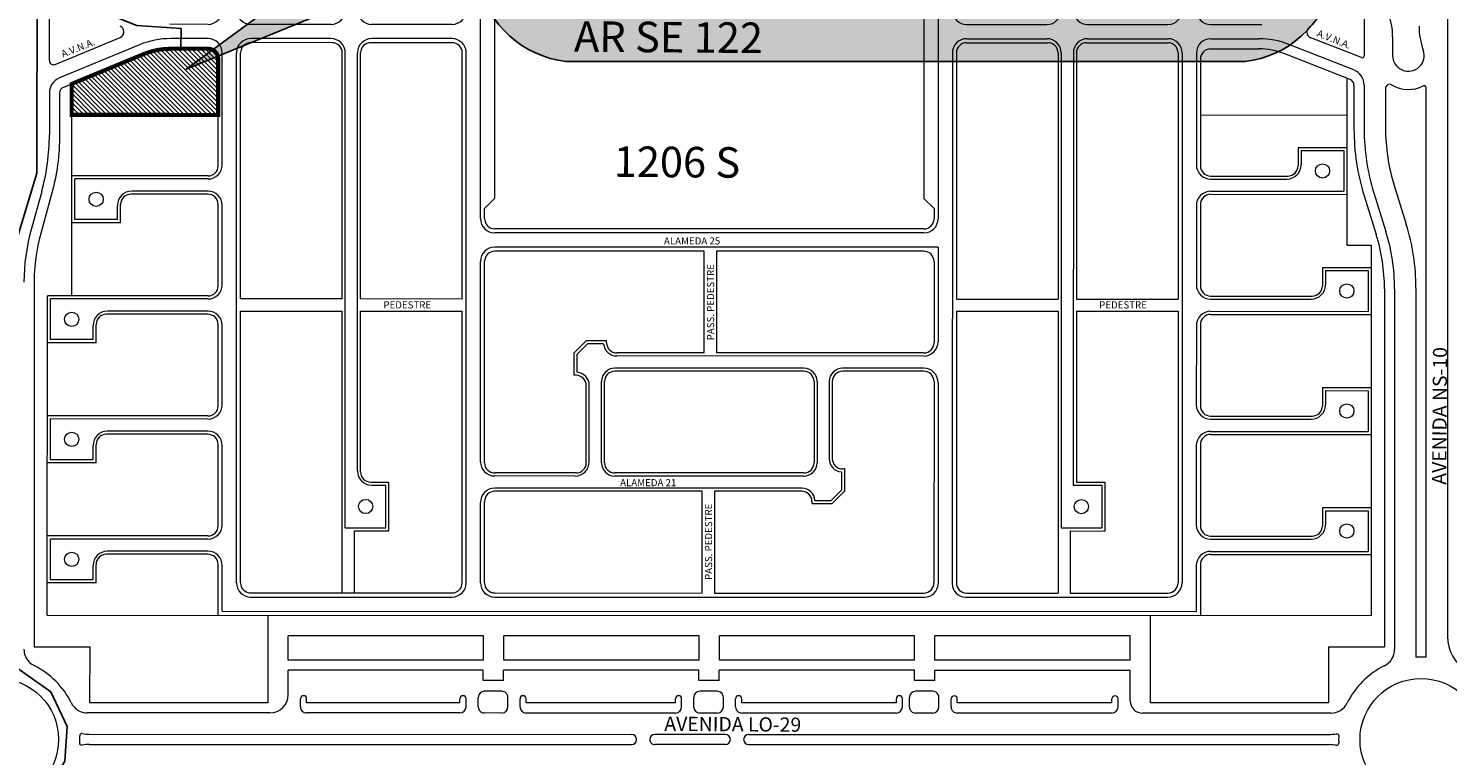
# Model space of a CAD drawing. Units: millimetres. Extents: x -496 to 56797, y 0 to 37596.
# Drawn here: x 6060 to 6758, y 13803 to 14161 of the extents above; entities that cross this region are included whole.
import ezdxf

# ---------------------------------------------------------------- set-up
doc = ezdxf.new("R2010")
doc.units = ezdxf.units.MM
doc.linetypes.add('HIDDEN2', pattern=[0.1875, 0.125, -0.0625])
for name, color, linetype in [('Edificações', 254, 'Continuous'), ('Percurso_16', 40, 'Continuous'), ('Percurso_18', 22, 'Continuous'), ('POSTO DE SAÚDE', 160, 'Continuous'), ('TEXTO_UNIDADES DE SAUDE', 5, 'Continuous')]:
    doc.layers.add(name, color=color, linetype=linetype)
for name, color, linetype, lineweight in [('MEIO_FIO', 9, 'Continuous', 15), ('NOME_AVENIDA', 7, 'Continuous', 0), ('NOME_LOT_END_NOVO', 7, 'Continuous', 25), ('NOME_LOT_END_VELHO', 7, 'Continuous', 25), ("PP's", 7, 'HIDDEN2', 0), ('QUADRA_INTERNA', 9, 'Continuous', 20)]:
    doc.layers.add(name, color=color, linetype=linetype, lineweight=lineweight)
doc.styles.add('ROMANS', font='romans.shx', dxfattribs={"height": 8})
doc.styles.get("Standard").update_dxf_attribs({"font": 'arial.ttf'})

# ---------------------------------------------------------------- blocks, each defined once
blk = doc.blocks.new('ARSE 122-flat-1')
at = {"layer": 'MEIO_FIO', "ltscale": 2}
for p, q in [((107976.02, 45236.48), (107976.03, 45257.48)), ((107976.03, 45257.48), (107996.03, 45257.47)), ((107996.01, 45167.97), (107996.03, 45257.47)), ((108097.02, 45236.46), (108097.03, 45257.46)), ((108097.03, 45257.46), (108118.03, 45257.46)), ((108118.01, 45167.96), (108118.03, 45257.46)), ((108155.02, 45236.46), (108155.03, 45257.46)), ((108155.03, 45257.46), (108173.02, 45257.45)), ((108173.02, 45257.45), (108173.01, 45167.95)), ((108210.02, 45236.45), (108210.02, 45257.45)), ((108210.02, 45257.45), (108228.02, 45257.45)), ((108228.02, 45257.45), (108228.01, 45167.95)), ((108328.02, 45257.43), (108328.02, 45236.43)), ((108328.02, 45257.43), (108348.02, 45257.43)), ((108348.02, 45257.43), (108348.01, 45167.93)), ((107916.52, 45224.98), (107916.53, 45256.98)), ((107916.53, 45256.98), (107936.53, 45256.98)), ((107936.51, 45167.98), (107936.53, 45256.98)), ((108036.52, 45236.97), (108036.53, 45256.97)), ((108036.53, 45256.97), (108056.53, 45256.97)), ((108056.51, 45167.97), (108056.53, 45256.97)), ((108268.52, 45256.94), (108268.52, 45236.94)), ((108268.52, 45256.94), (108288.52, 45256.94)), ((108288.52, 45256.94), (108288.51, 45167.94)), ((108388.52, 45256.93), (108388.52, 45236.93)), ((108388.52, 45256.93), (108408.52, 45256.92)), ((108408.52, 45256.92), (108408.52, 45203.42)), ((107976.02, 45236.48), (107983.02, 45236.48)), ((108036.52, 45236.97), (108042.52, 45236.97)), ((108097.02, 45236.46), (108105.02, 45236.46)), ((108155.02, 45236.46), (108160.02, 45236.45)), ((108210.02, 45236.45), (108215.02, 45236.45)), ((108268.52, 45236.94), (108274.52, 45236.94)), ((108328.02, 45236.43), (108335.02, 45236.43)), ((108388.52, 45236.93), (108394.52, 45236.93)), ((107990.01, 45167.97), (107990.02, 45229.47)), ((108049.51, 45167.97), (108049.52, 45229.97)), ((108112.01, 45167.96), (108112.02, 45229.46)), ((108167.02, 45229.45), (108167.01, 45167.95)), ((108222.02, 45229.45), (108222.01, 45167.95)), ((108281.52, 45229.94), (108281.51, 45167.94)), ((108342.02, 45229.43), (108342.01, 45167.93)), ((108401.52, 45229.93), (108401.51, 45167.93)), ((107916.52, 45224.98), (107922.52, 45224.98)), ((107929.52, 45203.48), (107929.52, 45217.98)), ((108472.02, 45210.42), (108472.02, 45203.42)), ((108472.02, 45210.42), (108493.02, 45210.41)), ((108493.02, 45210.41), (108493.02, 45190.41)), ((107845.02, 45196.49), (107922.52, 45196.48)), ((107845.02, 45175.49), (107845.02, 45196.49)), ((108415.52, 45196.42), (108465.02, 45196.42)), ((107877.52, 45190.49), (107922.52, 45190.48)), ((108415.52, 45190.42), (108493.02, 45190.41)), ((107871.02, 45175.49), (107871.02, 45183.99)), ((107929.51, 45144.48), (107929.52, 45183.48)), ((108408.52, 45183.42), (108408.51, 45144.42)), ((107845.02, 45175.49), (107871.02, 45175.49)), ((107943.51, 45160.98), (107983.01, 45160.98)), ((108003.01, 45160.97), (108042.51, 45160.97)), ((108063.51, 45160.97), (108105.01, 45160.96)), ((108125.01, 45160.96), (108160.01, 45160.95)), ((108180.01, 45160.95), (108215.01, 45160.95)), ((108235.01, 45160.95), (108274.51, 45160.94)), ((108295.51, 45160.94), (108335.01, 45160.93)), ((108355.01, 45160.93), (108394.51, 45160.93)), ((107943.51, 45153.98), (108042.51, 45153.97)), ((108063.51, 45153.97), (108274.51, 45153.94)), ((108295.51, 45153.94), (108394.51, 45153.93)), ((107936.49, 44947.98), (107936.51, 45146.98)), ((108049.49, 44947.97), (108049.51, 45146.97)), ((108056.51, 45107.47), (108056.51, 45146.97)), ((108281.51, 45146.94), (108281.5, 45048.44)), ((108288.51, 45146.94), (108288.49, 44947.94)), ((108401.51, 45146.93), (108401.49, 44947.93)), ((108472.01, 45151.42), (108493.01, 45151.41)), ((108472.01, 45151.42), (108472.01, 45144.42)), ((108493.01, 45151.41), (108493.01, 45131.41)), ((107922.51, 45137.48), (107874.01, 45137.49)), ((107874.01, 45117.49), (107874.01, 45137.49)), ((108415.51, 45137.42), (108465.01, 45137.42)), ((107893.01, 45117.49), (107893.01, 45124.99)), ((107922.51, 45131.48), (107899.51, 45131.49)), ((107976.01, 45125.48), (107996.01, 45125.47)), ((107976.01, 45104.48), (107976.01, 45125.48)), ((107995.99, 44947.97), (107996.01, 45125.47)), ((108328.01, 45125.43), (108348.01, 45125.43)), ((108328.01, 45125.43), (108328.01, 45104.43)), ((108348.01, 45125.43), (108347.99, 44947.93)), ((108415.51, 45131.42), (108493.01, 45131.41)), ((107929.5, 45085.48), (107929.51, 45124.48)), ((108408.51, 45124.42), (108408.5, 45085.42)), ((107893.01, 45117.49), (107874.01, 45117.49)), ((107976.01, 45104.48), (107983.01, 45104.48)), ((108220.93, 45106.45), (108228.89, 45106.45)), ((108234.01, 45101.32), (108228.89, 45106.45)), ((108328.01, 45104.43), (108335.51, 45104.43)), ((107989.99, 44947.98), (107990.01, 45097.47)), ((108063.51, 45100.47), (108214.01, 45100.45)), ((108234.01, 45101.32), (108234.01, 45092.37)), ((108342.01, 45097.93), (108341.99, 44947.93)), ((108061.51, 45094.47), (108105.01, 45094.46)), ((108122.51, 45094.46), (108215.51, 45094.45)), ((108472.01, 45092.42), (108472, 45085.42)), ((108472.01, 45092.42), (108493.01, 45092.41)), ((108493.01, 45092.41), (108493, 45072.41)), ((108056.49, 44988.97), (108056.5, 45089.47)), ((108110, 45049.96), (108110, 45089.46)), ((108116, 45047.96), (108116, 45087.96)), ((108222, 45087.95), (108222, 45047.95)), ((108228, 45085.45), (108228, 45048.45)), ((107922.5, 45078.48), (107845, 45078.49)), ((107845, 45058.49), (107845, 45078.49)), ((108415.5, 45078.42), (108465, 45078.42)), ((107922.5, 45072.48), (107872.5, 45072.49)), ((108415.5, 45072.42), (108493, 45072.41)), ((107866, 45058.49), (107866, 45065.99)), ((107929.5, 45026.48), (107929.5, 45065.48)), ((108408.5, 45065.42), (108408.5, 45026.42)), ((107866, 45058.49), (107845, 45058.49)), ((108104, 45034.58), (108104, 45043.48)), ((108215.5, 45041.45), (108122.5, 45041.46)), ((108274.5, 45041.44), (108235, 45041.45)), ((108104, 45034.58), (108109.12, 45029.46)), ((108274.5, 45035.44), (108123.5, 45035.46)), ((108117.02, 45029.46), (108109.12, 45029.46)), ((108281.5, 45028.44), (108281.49, 44988.94)), ((108460, 45033.42), (108460, 45026.42)), ((108460, 45033.42), (108481, 45033.42)), ((108481, 45033.42), (108481, 45013.42)), ((107856.99, 44999.49), (107857, 45019.49)), ((107922.5, 45019.48), (107857, 45019.49)), ((107922.5, 45013.48), (107884.5, 45013.49)), ((108415.5, 45019.42), (108453, 45019.42)), ((108415.5, 45013.42), (108481, 45013.42)), ((107877.99, 44999.49), (107877.99, 45006.99)), ((107929.49, 44947.98), (107929.49, 45006.48)), ((108408.49, 45006.42), (108408.49, 44947.92)), ((107877.99, 44999.49), (107856.99, 44999.49)), ((108274.49, 44981.94), (108063.49, 44981.97)), ((108274.49, 44974.94), (108063.49, 44974.97)), ((108056.48, 44845.47), (108056.49, 44967.97)), ((108281.49, 44967.94), (108281.48, 44845.44)), ((107922.49, 44940.98), (107903.76, 44940.99)), ((107982.99, 44940.98), (107943.49, 44940.98)), ((108042.49, 44940.97), (108002.99, 44940.97)), ((108295.49, 44940.94), (108334.99, 44940.93)), ((108354.99, 44940.93), (108394.49, 44940.93)), ((108415.49, 44940.92), (108440.65, 44940.92)), ((107922.49, 44933.98), (107904.13, 44933.99)), ((107982.99, 44933.98), (107943.49, 44933.98)), ((108042.49, 44933.97), (108002.99, 44933.97)), ((108295.49, 44933.94), (108334.99, 44933.93)), ((108354.99, 44933.93), (108394.49, 44933.93)), ((108415.49, 44933.92), (108439.23, 44933.92)), ((107929.48, 44871.98), (107929.49, 44926.98)), ((107936.45, 44666.48), (107936.49, 44926.98)), ((107989.96, 44693.47), (107989.99, 44926.98)), ((107995.96, 44721.47), (107995.99, 44926.97)), ((108049.45, 44666.47), (108049.49, 44926.97)), ((108288.49, 44926.94), (108288.45, 44665.94)), ((108341.99, 44926.93), (108341.96, 44693.43)), ((108347.99, 44926.93), (108347.96, 44714.43)), ((108401.49, 44926.93), (108401.45, 44666.43)), ((108408.49, 44926.92), (108408.48, 44871.92)), ((108459.98, 44878.92), (108459.98, 44871.92)), ((108459.98, 44878.92), (108480.98, 44878.92)), ((108480.98, 44878.92), (108480.98, 44858.92)), ((107922.48, 44864.98), (107856.98, 44864.99)), ((107856.98, 44844.99), (107856.98, 44864.99)), ((108415.48, 44864.92), (108452.98, 44864.92)), ((107922.48, 44858.98), (107884.98, 44858.99)), ((108415.48, 44858.92), (108480.98, 44858.92)), ((107877.98, 44844.99), (107877.98, 44851.99)), ((107929.47, 44812.98), (107929.48, 44851.98)), ((108408.48, 44851.92), (108408.47, 44812.92)), ((107877.98, 44844.99), (107856.98, 44844.99)), ((108274.47, 44838.44), (108063.47, 44838.47)), ((108281.47, 44831.44), (108063.47, 44831.47)), ((108281.47, 44831.44), (108281.47, 44784.94)), ((108056.46, 44725.97), (108056.47, 44824.47)), ((108471.97, 44819.92), (108471.97, 44812.92)), ((108471.97, 44819.92), (108492.97, 44819.91)), ((108492.97, 44819.91), (108492.97, 44799.91)), ((107922.47, 44805.98), (107844.97, 44805.99)), ((107844.97, 44785.99), (107844.97, 44805.99)), ((108415.47, 44805.92), (108464.97, 44805.92)), ((107922.47, 44799.98), (107872.97, 44799.99)), ((108415.47, 44799.92), (108492.97, 44799.91)), ((107865.97, 44785.99), (107865.97, 44792.99)), ((107929.46, 44753.98), (107929.47, 44792.98)), ((108408.47, 44792.92), (108408.46, 44753.92)), ((107865.97, 44785.99), (107844.97, 44785.99)), ((108103.97, 44778.84), (108109.09, 44783.96)), ((108116.99, 44783.96), (108109.09, 44783.96)), ((108103.97, 44769.94), (108103.97, 44778.84)), ((108274.47, 44777.94), (108123.47, 44777.96)), ((108215.47, 44771.95), (108122.47, 44771.96)), ((108274.47, 44771.94), (108234.47, 44771.95)), ((108109.96, 44725.96), (108109.97, 44763.46)), ((108115.96, 44725.46), (108115.97, 44765.46)), ((108221.97, 44765.45), (108221.96, 44725.45)), ((108227.97, 44765.45), (108227.96, 44727.45)), ((108281.47, 44764.94), (108281.45, 44665.94)), ((108471.97, 44760.92), (108471.96, 44753.92)), ((108471.97, 44760.92), (108492.97, 44760.91)), ((108492.97, 44760.91), (108492.96, 44740.91)), ((107922.46, 44746.98), (107844.96, 44746.99)), ((107844.96, 44726.99), (107844.96, 44746.99)), ((107922.46, 44740.98), (107872.96, 44740.99)), ((108415.46, 44746.92), (108464.96, 44746.92)), ((108415.46, 44740.92), (108492.96, 44740.91)), ((107865.96, 44726.99), (107865.96, 44733.99)), ((107929.46, 44694.98), (107929.46, 44733.98)), ((108408.46, 44733.92), (108408.46, 44694.92)), ((107865.96, 44726.99), (107844.96, 44726.99)), ((108233.96, 44720.97), (108233.96, 44712.07)), ((108002.96, 44714.47), (108009.96, 44714.47)), ((108009.96, 44693.47), (108009.96, 44714.47)), ((108102.96, 44718.96), (108063.46, 44718.97)), ((108214.46, 44712.95), (108063.46, 44712.97)), ((108215.46, 44718.95), (108122.46, 44718.96)), ((108347.96, 44714.43), (108361.96, 44714.43)), ((108361.96, 44714.43), (108361.96, 44693.43)), ((108056.45, 44666.47), (108056.46, 44705.97)), ((108220.94, 44706.95), (108228.84, 44706.95)), ((108228.84, 44706.95), (108233.96, 44712.07)), ((108471.96, 44701.92), (108471.96, 44694.92)), ((108471.96, 44701.92), (108492.96, 44701.91)), ((108492.96, 44701.91), (108492.96, 44681.91)), ((107989.96, 44693.47), (108009.96, 44693.47)), ((108341.96, 44693.43), (108361.96, 44693.43)), ((107844.95, 44667.99), (107844.96, 44687.99)), ((107922.46, 44687.98), (107844.96, 44687.99)), ((108415.46, 44687.92), (108464.96, 44687.92)), ((107922.46, 44681.98), (107872.96, 44681.99)), ((108415.46, 44681.92), (108492.96, 44681.91)), ((107865.95, 44667.99), (107865.95, 44674.99)), ((107929.45, 44652.48), (107929.45, 44674.98)), ((108408.45, 44674.92), (108408.45, 44652.42)), ((107865.95, 44667.99), (107844.95, 44667.99)), ((107943.45, 44659.48), (108042.45, 44659.47)), ((108063.45, 44659.47), (108274.95, 44659.44)), ((108294.95, 44659.44), (108394.45, 44659.43)), ((107929.45, 44652.48), (108408.45, 44652.42))]:
    blk.add_line(p, q, dxfattribs=at)
for centre in [(107925.52, 45246.98), (107986.02, 45246.98), (108045.52, 45246.97), (108108.02, 45246.96), (108163.02, 45246.95), (108218.02, 45246.95), (108277.52, 45246.94), (108338.02, 45246.93), (108397.52, 45246.93), (108482.52, 45200.42), (107855.52, 45186.49), (108482.51, 45141.42), (107883.51, 45127.49), (107986.01, 45114.98), (108338.01, 45114.93), (108482.5, 45082.42), (107855.5, 45068.49), (108470.5, 45023.42), (107867.5, 45009.49), (108470.48, 44868.92), (107867.48, 44854.99), (108482.47, 44809.92), (107855.47, 44795.99), (108482.46, 44750.92), (107855.46, 44736.99), (107999.96, 44703.97), (108351.96, 44703.93), (108482.46, 44691.92), (107855.46, 44677.99)]:
    blk.add_circle(centre, 3.5, dxfattribs=at)
for centre, radius, start, end in [((107983.02, 45229.48), 7, 359.9931, 89.99314), ((108042.52, 45229.97), 7, 359.9931, 89.99314), ((108105.02, 45229.46), 7, 359.9931, 89.99314), ((108160.02, 45229.45), 7, 359.9931, 89.99314), ((108215.02, 45229.45), 7, 359.9931, 89.99314), ((108274.52, 45229.94), 7, 359.9931, 89.99314), ((108335.02, 45229.43), 7, 359.9931, 89.99314), ((108394.52, 45229.93), 7, 359.9931, 89.99314), ((107922.52, 45217.98), 7, 359.9931, 89.99314), ((107922.52, 45203.48), 7, 269.99314, 359.9931), ((108415.52, 45203.42), 7, 179.9931, 269.99314), ((108465.02, 45203.42), 7, 269.99314, 359.9931), ((107877.52, 45183.99), 6.5, 89.99314, 179.9931), ((107922.52, 45183.48), 7, 359.9931, 89.99314), ((108415.52, 45183.42), 7, 89.99314, 179.9931), ((107943.51, 45167.98), 7, 179.9931, 269.99314), ((107983.01, 45167.98), 7, 269.99314, 359.9931), ((108003.01, 45167.97), 7, 179.9931, 269.99314), ((108042.51, 45167.97), 7, 269.99314, 359.9931), ((108063.51, 45167.97), 7, 179.9931, 269.99314), ((108105.01, 45167.96), 7, 269.99314, 359.9931), ((108125.01, 45167.96), 7, 179.9931, 269.99314), ((108160.01, 45167.95), 7, 269.99314, 359.9931), ((108180.01, 45167.95), 7, 179.9931, 269.99314), ((108215.01, 45167.95), 7, 269.99314, 359.9931), ((108235.01, 45167.95), 7, 179.9931, 269.99314), ((108274.51, 45167.94), 7, 269.99314, 359.9931), ((108295.51, 45167.94), 7, 179.9931, 269.99314), ((108335.01, 45167.93), 7, 269.99314, 359.9931), ((108355.01, 45167.93), 7, 179.9931, 269.99314), ((108394.51, 45167.93), 7, 269.99314, 359.9931), ((107943.51, 45146.98), 7, 89.99314, 179.9931), ((108042.51, 45146.97), 7, 359.9931, 89.99314), ((108063.51, 45146.97), 7, 89.99314, 179.9931), ((108274.51, 45146.94), 7, 359.9931, 89.99314), ((108295.51, 45146.94), 7, 89.99314, 179.9931), ((108394.51, 45146.93), 7, 359.9931, 89.99314), ((107922.51, 45144.48), 7, 269.99311, 359.9931), ((108415.51, 45144.42), 7, 179.9931, 269.99314), ((108465.01, 45144.42), 7, 269.99314, 359.9931), ((107899.51, 45124.99), 6.5, 89.99311, 179.9931), ((107922.51, 45124.48), 7, 359.9931, 89.99311), ((108415.51, 45124.42), 7, 89.99314, 179.9931), ((107983.01, 45097.48), 7, 359.9931, 89.99314), ((108063.51, 45107.47), 7, 179.9931, 269.99314), ((108214.01, 45107.45), 7, 269.99314, 351.77993), ((108335.51, 45097.93), 6.5, 359.9931, 89.99314), ((108061.5, 45089.47), 5, 89.99314, 179.9931), ((108105, 45089.46), 5, 359.9931, 89.99314), ((108122.5, 45087.96), 6.5, 89.99314, 179.9931), ((108215.5, 45087.95), 6.5, 359.9931, 89.99314), ((108235, 45085.45), 7, 98.20631, 179.9931), ((107922.5, 45085.48), 7, 269.99311, 359.9931), ((108415.5, 45085.42), 7, 179.9931, 269.99314), ((108465, 45085.42), 7, 269.99314, 359.9931), ((107872.5, 45065.99), 6.5, 89.99311, 179.9931), ((107922.5, 45065.48), 7, 359.9931, 89.99311), ((108415.5, 45065.42), 7, 89.99314, 179.9931), ((108103.5, 45049.96), 6.5, 274.40483, 359.9931), ((108122.5, 45047.96), 6.5, 179.9931, 269.99311), ((108215.5, 45047.95), 6.5, 269.99311, 359.9931), ((108235, 45048.45), 7, 179.9931, 269.99311), ((108274.5, 45048.44), 7, 269.99311, 359.9931), ((108123.5, 45028.96), 6.5, 89.99311, 175.58139), ((108274.5, 45028.44), 7, 359.9931, 89.99311), ((107922.5, 45026.48), 7, 269.99311, 359.9931), ((108415.5, 45026.42), 7, 179.9931, 269.99314), ((108453, 45026.42), 7, 269.99314, 359.9931), ((107884.49, 45006.99), 6.5, 89.99311, 179.9931), ((107922.49, 45006.48), 7, 359.9931, 89.99311), ((108415.49, 45006.42), 7, 89.99314, 179.9931), ((108063.49, 44988.97), 7, 179.9931, 269.99311), ((108274.49, 44988.94), 7, 269.99311, 359.9931), ((108063.49, 44967.97), 7, 89.99311, 179.9931), ((108274.49, 44967.94), 7, 359.9931, 89.99311), ((107922.49, 44947.98), 7, 269.99311, 359.9931), ((107943.49, 44947.98), 7, 179.9931, 269.99311), ((107982.99, 44947.98), 7, 269.99311, 359.9931), ((108002.99, 44947.97), 7, 179.9931, 269.99311), ((108042.49, 44947.97), 7, 269.99311, 359.9931), ((108295.49, 44947.94), 7, 179.9931, 269.99314), ((108334.99, 44947.93), 7, 269.99314, 359.9931), ((108354.99, 44947.93), 7, 179.9931, 269.99314), ((108394.49, 44947.93), 7, 269.99314, 359.9931), ((108415.49, 44947.92), 7, 179.9931, 269.99314), ((107922.49, 44926.98), 7, 359.9931, 89.99311), ((107943.49, 44926.98), 7, 89.99311, 179.9931), ((107982.99, 44926.98), 7, 359.9931, 89.99311), ((108002.99, 44926.97), 7, 89.99311, 179.9931), ((108042.49, 44926.97), 7, 359.9931, 89.99311), ((108295.49, 44926.94), 7, 89.99314, 179.9931), ((108334.99, 44926.93), 7, 359.9931, 89.99314), ((108354.99, 44926.93), 7, 89.99314, 179.9931), ((108394.49, 44926.93), 7, 359.9931, 89.99314), ((108415.49, 44926.92), 7, 89.99314, 179.9931), ((107922.48, 44871.98), 7, 269.99311, 359.9931), ((108415.48, 44871.92), 7, 179.9931, 269.99314), ((108452.98, 44871.92), 7, 269.99314, 359.9931), ((107884.98, 44851.99), 7, 89.99311, 179.9931), ((107922.48, 44851.98), 7, 359.9931, 89.99311), ((108415.48, 44851.92), 7, 89.99314, 179.9931), ((108063.48, 44845.47), 7, 179.9931, 269.99311), ((108274.48, 44845.44), 7, 269.99311, 359.9931), ((108063.47, 44824.47), 7, 89.99311, 179.9931), ((107922.47, 44812.98), 7, 269.99311, 359.9931), ((108415.47, 44812.92), 7, 179.9931, 269.99314), ((108464.97, 44812.92), 7, 269.99314, 359.9931), ((107872.97, 44792.99), 7, 89.99311, 179.9931), ((107922.47, 44792.98), 7, 359.9931, 89.99311), ((108415.47, 44792.92), 7, 89.99314, 179.9931), ((108123.47, 44784.46), 6.5, 184.40484, 269.99311), ((108274.47, 44784.94), 7, 269.99311, 359.9931), ((108103.47, 44763.46), 6.5, 359.9931, 85.58137), ((108122.47, 44765.46), 6.5, 89.99311, 179.9931), ((108215.47, 44765.45), 6.5, 359.9931, 89.99311), ((108234.47, 44765.45), 6.5, 89.99311, 179.9931), ((108274.47, 44764.94), 7, 359.9931, 89.99311), ((107922.46, 44753.98), 7, 269.99311, 359.9931), ((108415.46, 44753.92), 7, 179.9931, 269.99314), ((108464.96, 44753.92), 7, 269.99314, 359.9931), ((107872.96, 44733.99), 7, 89.99311, 179.9931), ((107922.46, 44733.98), 7, 359.9931, 89.99311), ((108415.46, 44733.92), 7, 89.99314, 179.9931), ((108234.46, 44727.45), 6.5, 179.9931, 265.58137), ((108002.96, 44721.47), 7, 179.9931, 269.99314), ((108063.46, 44725.97), 7, 179.9931, 269.99311), ((108102.96, 44725.96), 7, 269.99311, 359.9931), ((108122.46, 44725.46), 6.5, 179.9931, 269.99311), ((108215.46, 44725.45), 6.5, 269.99311, 359.9931), ((108063.46, 44705.97), 7, 89.99311, 179.9931), ((108214.46, 44706.45), 6.5, 4.40326, 89.99311), ((107922.46, 44694.98), 7, 269.99311, 359.9931), ((108415.46, 44694.92), 7, 179.9931, 269.99314), ((108464.96, 44694.92), 7, 269.99314, 359.9931), ((107872.95, 44674.99), 7, 89.99311, 179.9931), ((107922.45, 44674.98), 7, 359.9931, 89.99311), ((108415.45, 44674.92), 7, 89.99314, 179.9931), ((107943.45, 44666.48), 7, 179.9931, 269.99314), ((108042.45, 44666.47), 7, 269.99314, 359.9931), ((108063.45, 44666.47), 7, 179.9931, 269.99314), ((108274.95, 44665.94), 6.5, 269.99314, 359.9931), ((108294.95, 44665.94), 6.5, 179.9931, 269.99314), ((108394.45, 44666.43), 7, 269.99314, 359.9931)]:
    blk.add_arc(centre, radius, start, end, dxfattribs=at)

msp = doc.modelspace()

# ---------------------------------------------------------------- hatches: boundary and pattern name
at = {"layer": 'POSTO DE SAÚDE'}
h = msp.add_hatch(color=252, dxfattribs=at)
h.dxf.hatch_style = 1
edge = h.paths.add_edge_path()
edge.add_line((6658.473, 14297.619), (6324.442, 14297.619))
edge.add_arc((6330.531, 14247.37), 50.616, 96.90883, 166.829659)
edge.add_line((6281.246, 14258.902), (6281.246, 14245.666))
edge.add_line((6281.246, 14245.666), (6137.755, 14140.47))
edge.add_line((6137.755, 14140.47), (6281.246, 14199.33))
edge.add_line((6281.246, 14199.33), (6281.246, 14182.987))
edge.add_arc((6330.531, 14194.52), 50.616, 193.170341, 263.09117)
edge.add_line((6324.442, 14144.271), (6658.473, 14144.271))
edge.add_arc((6652.385, 14194.52), 50.616, 276.90883, 346.829659)
edge.add_line((6701.67, 14182.987), (6701.67, 14258.902))
edge.add_arc((6652.385, 14247.37), 50.616, 13.170341, 83.09117)
h = msp.add_hatch(dxfattribs=at)
h.set_pattern_fill('ANSI31', color=256, scale=0.5, angle=90)
edge = h.paths.add_edge_path()
edge.add_line((6081.425, 14118.06), (6081.426, 14133.292))
edge.add_line((6081.426, 14133.292), (6116.682, 14147.892))
edge.add_arc((6130.073, 14115.554), 35, 90, 112.494096, ccw=False)
edge.add_line((6130.073, 14150.554), (6148.428, 14150.552))
edge.add_arc((6148.428, 14145.552), 5, -0.0069, 89.993115, ccw=False)
edge.add_line((6153.428, 14145.552), (6153.425, 14118.052))
edge.add_line((6153.425, 14118.052), (6081.425, 14118.06))

# ---------------------------------------------------------------- linework, layer by layer
at = {"layer": 'MEIO_FIO', "ltscale": 2}
for p, q in [((6757.96, 14462.682), (6757.895, 13861.687)), ((6070.428, 14144.719), (6070.431, 14173.925)), ((6716.931, 14169.368), (6716.928, 14147.104)), ((6073.193, 14142.871), (6105.231, 14156.138)), ((6715.562, 14146.174), (6690.645, 14155.974)), ((6730.926, 14156.353), (6730.925, 14147.257)), ((6114.769, 14152.511), (6075.365, 14136.194)), ((6711.854, 14140.11), (6679.807, 14152.714)), ((6716.926, 14132.664), (6716.924, 14111.078)), ((6070.426, 14128.804), (6070.423, 14108.304)), ((6727.426, 14131.076), (6727.424, 14111.077)), ((6747.392, 13851.419), (6747.426, 14131.395)), ((6731.706, 14083.344), (6737.652, 14064.248)), ((6066.638, 14080.343), (6061.322, 14061.063)), ((6721.683, 14079.773), (6727.629, 14060.677)), ((6731.914, 14032.495), (6731.893, 13855.324)), ((6742.412, 14032.943), (6742.39, 13851.419)), ((6187.89, 13833.048), (6187.892, 13845.049)), ((6283.775, 13845.037), (6187.892, 13845.049)), ((6283.774, 13840.037), (6283.775, 13845.037)), ((6293.774, 13840.036), (6283.774, 13840.037)), ((6293.774, 13840.036), (6293.775, 13845.036)), ((6389.775, 13845.024), (6293.775, 13845.036)), ((6389.774, 13840.024), (6389.775, 13845.024)), ((6399.774, 13840.023), (6389.774, 13840.024)), ((6399.774, 13840.023), (6399.775, 13845.023)), ((6495.892, 13845.011), (6399.775, 13845.023)), ((6495.774, 13840.011), (6495.775, 13845.011)), ((6505.774, 13840.009), (6495.774, 13840.011)), ((6505.774, 13840.009), (6505.775, 13845.009)), ((6601.892, 13844.997), (6505.775, 13845.009)), ((6601.89, 13829.998), (6601.892, 13844.997)), ((6292.863, 13834.729), (6284.288, 13834.73)), ((6398.863, 13834.716), (6390.288, 13834.717)), ((6504.863, 13834.703), (6496.288, 13834.704)), ((6193.89, 13827.048), (6193.89, 13831.048)), ((6196.89, 13829.048), (6196.89, 13831.048)), ((6272.287, 13829.039), (6196.89, 13829.048)), ((6272.287, 13829.039), (6272.288, 13831.039)), ((6275.287, 13827.038), (6275.288, 13831.038)), ((6281.287, 13827.037), (6281.288, 13831.731)), ((6295.862, 13827.036), (6295.862, 13831.729)), ((6301.862, 13827.035), (6301.862, 13831.035)), ((6304.862, 13829.035), (6304.862, 13831.035)), ((6378.287, 13829.025), (6304.862, 13829.035)), ((6378.287, 13829.025), (6378.288, 13831.025)), ((6381.287, 13827.025), (6381.288, 13831.025)), ((6387.287, 13827.024), (6387.288, 13831.717)), ((6401.862, 13827.022), (6401.862, 13831.716)), ((6407.862, 13827.022), (6407.862, 13831.022)), ((6410.862, 13829.021), (6410.862, 13831.021)), ((6486.89, 13829.012), (6410.862, 13829.021)), ((6486.89, 13829.012), (6486.89, 13831.012)), ((6489.89, 13827.011), (6489.89, 13831.011)), ((6493.287, 13827.011), (6493.288, 13831.704)), ((6507.862, 13827.009), (6507.862, 13831.702)), ((6513.862, 13827.008), (6513.862, 13831.008)), ((6516.862, 13829.008), (6516.862, 13831.008)), ((6592.89, 13828.998), (6516.862, 13829.008)), ((6592.89, 13828.998), (6592.89, 13830.998)), ((6595.89, 13826.998), (6595.89, 13830.998)), ((6178.889, 13824.05), (6089.23, 13824.06)), ((6272.287, 13824.039), (6196.889, 13824.048)), ((6292.862, 13824.036), (6284.287, 13824.037)), ((6378.287, 13824.025), (6304.862, 13824.035)), ((6398.862, 13824.023), (6390.287, 13824.024)), ((6486.889, 13824.012), (6410.862, 13824.021)), ((6504.862, 13824.009), (6496.287, 13824.01)), ((6592.889, 13823.998), (6516.862, 13824.008)), ((6700.549, 13823.987), (6607.889, 13823.998))]:
    msp.add_line(p, q, dxfattribs=at)
at = {"layer": 'MEIO_FIO', "lineweight": 20, "ltscale": 2}
for p, q in [((6090.172, 13813.56), (6356.678, 13813.528)), ((6402.772, 13813.522), (6368.178, 13813.526)), ((6414.276, 13813.521), (6699.606, 13813.486)), ((6090.172, 13808.559), (6356.677, 13808.527)), ((6402.771, 13808.521), (6368.177, 13808.526)), ((6414.291, 13808.52), (6521.722, 13808.507)), ((6521.722, 13808.507), (6699.605, 13808.486))]:
    msp.add_line(p, q, dxfattribs=at)
at = {"layer": 'MEIO_FIO'}
for points in [[(6730.926, 14156.353, 0.0861325), (6728.881, 14168.146, 0.0861325)], [(6105.231, 14156.138, 0.6745108), (6105.183, 14161.701, 0.6745108)], [(6690.603, 14161.541, 0.6758167), (6690.645, 14155.974, 0.6758167)], [(6743.927, 14161.661, 0.0867481), (6745.972, 14149.867, 0.0861325)], [(6715.562, 14146.174, 0.5287093), (6716.928, 14147.104, 0.5287093)], [(6070.428, 14144.719, 0.5345166), (6073.193, 14142.871, 0.5345166)], [(6075.365, 14136.194, 0.3033467), (6070.426, 14128.804, 0.3033467)], [(6730.44, 14132.8, 0.5799957), (6727.426, 14131.076, 0.5799957)], [(6730.44, 14132.8, 0.2546709), (6745.977, 14132.289, 0.2546709)], [(6747.426, 14131.395, 0.5582926), (6745.977, 14132.289, 0.5582926)]]:
    msp.add_lwpolyline(points, format="xyb", dxfattribs=at)
at = {"layer": 'MEIO_FIO', "lineweight": 20}
for points in [[(6086.542, 13813.901, 0.4812601), (6085.356, 13812.883, 0.4812601)], [(6703.236, 13813.827, -0.4812601), (6704.422, 13812.808, -0.4812601)], [(6086.541, 13808.219, -0.4812601), (6085.356, 13809.237, -0.4812601)], [(6703.236, 13808.144, 0.4812601), (6704.421, 13809.163, 0.4812601)]]:
    msp.add_lwpolyline(points, format="xyb", dxfattribs=at)
at = {"layer": 'MEIO_FIO', "ltscale": 2}
for centre in [(6044.888, 13811.065), (6744.89, 13810.981)]:
    msp.add_circle(centre, 30, dxfattribs=at)
for centre, radius, start, end in [((6130.073, 14115.554), 40, 89.993114, 112.494097), ((6665.167, 14115.49), 40, 68.529845, 89.99314), ((6738.675, 14147.256), 7.75, 179.99318, 19.684693), ((6708.926, 14132.665), 8, 359.99314, 68.529845), ((6822.174, 14111.065), 105.25, 179.99314, 197.296495), ((6822.171, 14111.515), 94.75, 179.99318, 197.296536), ((5965.173, 14108.316), 105.25, 344.586817, 359.993114), ((6637.162, 14032.956), 105.25, 359.99318, 17.296536), ((6152.665, 14035.88), 94.75, 164.586817, 179.993114), ((6637.164, 14032.506), 94.75, 359.99314, 17.296495), ((6777.895, 13861.684), 20, 179.993005, 236.937274), ((6066.893, 13855.404), 9, 179.993116, 243.603879), ((6722.893, 13855.325), 9, 296.383565, 359.99314), ((6044.887, 13811.065), 40.5, 26.382066, 63.603879), ((6744.89, 13810.981), 40.5, 116.383565, 153.604627), ((6744.886, 13800.981), 50.5, 87.158048, 92.833217), ((6744.888, 13800.981), 50.5, 87.157738, 92.833177), ((6178.89, 13833.05), 9, 269.993076, 359.992788), ((6195.39, 13831.048), 1.5, 359.992806, 179.992806), ((6273.788, 13831.038), 1.5, 359.992806, 179.992806), ((6284.288, 13831.73), 3, 89.992806, 179.992788), ((6292.862, 13831.729), 3, 359.992788, 89.992806), ((6303.362, 13831.035), 1.5, 359.992806, 179.992806), ((6379.788, 13831.025), 1.5, 359.992806, 179.992806), ((6390.288, 13831.717), 3, 89.992806, 179.992788), ((6398.862, 13831.716), 3, 359.992788, 89.992806), ((6409.362, 13831.021), 1.5, 359.992806, 179.992806), ((6488.39, 13831.011), 1.5, 359.992806, 179.992806), ((6496.288, 13831.704), 3, 89.992806, 179.992788), ((6504.862, 13831.703), 3, 359.992788, 89.992806), ((6515.362, 13831.008), 1.5, 359.992806, 179.992806), ((6594.39, 13830.998), 1.5, 359.992806, 179.992806), ((6089.231, 13833.06), 9, 206.382066, 269.993076), ((6196.89, 13827.048), 3, 179.992788, 269.992806), ((6272.287, 13827.039), 3, 269.992806, 359.992788), ((6284.287, 13827.037), 3, 179.992788, 269.992806), ((6292.862, 13827.036), 3, 269.992806, 359.992788), ((6304.862, 13827.035), 3, 179.992788, 269.992806), ((6378.287, 13827.025), 3, 269.992806, 359.992788), ((6390.287, 13827.024), 3, 179.992788, 269.992806), ((6398.862, 13827.023), 3, 269.992806, 359.992788), ((6410.862, 13827.021), 3, 179.992788, 269.992806), ((6486.89, 13827.012), 3, 269.992806, 359.992788), ((6496.287, 13827.01), 3, 179.992788, 269.992806), ((6504.862, 13827.009), 3, 269.992806, 359.992788), ((6516.862, 13827.008), 3, 179.992788, 269.992806), ((6592.89, 13826.998), 3, 269.992806, 359.992788), ((6607.89, 13829.998), 6, 179.992788, 269.993076), ((6700.55, 13832.987), 9, 269.993076, 333.604627)]:
    msp.add_arc(centre, radius, start, end, dxfattribs=at)
at = {"layer": 'MEIO_FIO', "lineweight": 20, "ltscale": 2}
for centre, radius, start, end in [((6034.889, 13811.066), 50.5, 359.993357, 2.061432), ((6034.889, 13811.066), 50.5, 357.924565, 359.992999), ((6090.175, 13833.06), 19.5, 259.263036, 269.9936), ((6356.677, 13811.027), 2.501, 269.996495, 359.993005), ((6356.677, 13811.027), 2.501, 359.993216, 89.989937), ((6368.177, 13811.026), 2.5, 89.993172, 179.993005), ((6368.177, 13811.026), 2.5, 179.993172, 269.993172), ((6402.771, 13811.022), 2.501, 269.996888, 359.993005), ((6402.771, 13811.022), 2.501, 359.993005, 89.989457), ((6414.292, 13811.02), 2.501, 89.997776, 179.98946), ((6414.292, 13811.02), 2.501, 179.98946, 269.988655), ((6699.608, 13832.986), 19.5, 269.992621, 280.723185), ((6754.889, 13810.979), 50.5, 177.924565, 179.992999), ((6754.889, 13810.979), 50.5, 179.993005, 182.061432), ((6090.169, 13789.059), 19.5, 89.992835, 100.723185), ((6699.603, 13788.986), 19.5, 79.263036, 89.9936)]:
    msp.add_arc(centre, radius, start, end, dxfattribs=at)
at = {"layer": 'Percurso_16'}
msp.add_lwpolyline([(6135.085, 14150.554), (6135.167, 14160.543), (6113.483, 14161.926), (6066.06, 14181.004), (6065.484, 14208.088), (6059.82, 14243.933), (6052.073, 14276.741), (6052.625, 14365.317), (6052.378, 14467.121), (6052.287, 14469.868), (6066.974, 14477.454), (6077.531, 14490.485), (6083.017, 14497.256), (6099.838, 14498.561), (6131.108, 14497.278), (6222.147, 14495.725), (6360.107, 14497.11), (6708.122, 14498.633), (6714.48, 14487.077), (6727.944, 14474.249), (6737.484, 14471.481), (6754.104, 14470.405), (6770.261, 14479.169)], dxfattribs=at)
at = {"layer": 'Percurso_18'}
for points in [[(6054.361, 14056.765), (6064.301, 14089.366), (6064.301, 14114.286), (6064.422, 14163.751), (6065.231, 14182.055), (6064.833, 14208.014), (6059.169, 14243.859)], [(6052.064, 13771.548), (6068.422, 13783.795), (6077.953, 13800.287), (6079.231, 13817.359), (6071.211, 13834.489), (6054.358, 13846.219)]]:
    msp.add_lwpolyline(points, dxfattribs=at)
at = {"layer": 'POSTO DE SAÚDE', "const_width": 2}
msp.add_lwpolyline([(6081.425, 14118.06), (6081.426, 14133.292), (6116.682, 14147.892, -0.0984654), (6130.073, 14150.554), (6148.428, 14150.552, -0.4142136), (6153.428, 14145.552), (6153.425, 14118.052)], format="xyb", close=True, dxfattribs=at)
at = {"layer": 'QUADRA_INTERNA', "ltscale": 2}
for p, q in [((6289.42, 14077.035), (6289.432, 14179.535)), ((6500.432, 14179.51), (6500.419, 14077.01)), ((6209.429, 14153.545), (6169.429, 14153.55)), ((6268.429, 14153.538), (6228.429, 14153.543)), ((6521.429, 14153.507), (6561.429, 14153.502)), ((6580.429, 14153.5), (6620.429, 14153.495)), ((6116.682, 14147.892), (6077.278, 14131.575)), ((6148.428, 14150.552), (6130.077, 14150.554)), ((6164.414, 14027.55), (6164.428, 14148.55)), ((6214.414, 14027.544), (6214.428, 14148.544)), ((6223.414, 14027.543), (6223.428, 14148.543)), ((6273.414, 14027.537), (6273.428, 14148.537)), ((6516.428, 14148.508), (6516.413, 14027.508)), ((6566.428, 14148.502), (6566.413, 14027.502)), ((6575.428, 14148.501), (6575.413, 14027.501)), ((6625.428, 14148.495), (6625.413, 14027.495)), ((6641.428, 14150.493), (6665.171, 14150.49)), ((6710.024, 14135.457), (6677.977, 14148.061)), ((6153.421, 14093.052), (6153.428, 14145.552)), ((6636.428, 14145.494), (6636.421, 14092.994)), ((6081.414, 14029.06), (6081.426, 14133.292)), ((6708.427, 14136.085), (6708.417, 14053.985)), ((6711.926, 14132.665), (6711.924, 14111.079)), ((6153.425, 14118.052), (6081.425, 14118.06)), ((6636.424, 14117.994), (6708.424, 14117.985)), ((6684.422, 14101.988), (6684.421, 14092.988)), ((6684.422, 14101.988), (6708.422, 14101.985)), ((6148.421, 14088.052), (6081.421, 14088.06)), ((6641.421, 14087.993), (6679.421, 14087.988)), ((6148.42, 14079.052), (6110.42, 14079.057)), ((6284.419, 14072.036), (6289.42, 14077.035)), ((6505.419, 14072.009), (6500.419, 14077.01)), ((6641.42, 14078.993), (6708.42, 14078.985)), ((6716.909, 14078.286), (6722.856, 14059.191)), ((6105.418, 14065.057), (6105.419, 14074.057)), ((6153.414, 14034.052), (6153.419, 14074.052)), ((6284.418, 14067.036), (6284.419, 14072.036)), ((6505.419, 14072.009), (6505.418, 14067.009)), ((6636.419, 14073.994), (6636.414, 14033.994)), ((6105.418, 14065.057), (6081.418, 14065.06)), ((6500.418, 14062.01), (6289.418, 14062.035)), ((6392.416, 14051.023), (6289.416, 14051.035)), ((6392.41, 14001.023), (6392.416, 14051.023)), ((6398.416, 14051.022), (6398.41, 14001.022)), ((6500.416, 14051.01), (6398.416, 14051.022)), ((6708.417, 14053.985), (6720.417, 14053.983)), ((6720.417, 14053.983), (6720.395, 13871.983)), ((6284.404, 13947.036), (6284.416, 14046.036)), ((6505.416, 14046.009), (6505.411, 14006.009)), ((6696.415, 14042.986), (6696.414, 14033.986)), ((6696.415, 14042.986), (6720.415, 14042.983)), ((6062.915, 14035.891), (6062.893, 13856.563)), ((6069.395, 13872.061), (6069.414, 14029.062)), ((6148.414, 14029.052), (6069.414, 14029.062)), ((6214.414, 14027.544), (6164.414, 14027.55)), ((6273.414, 14027.537), (6223.414, 14027.543)), ((6516.413, 14027.508), (6566.413, 14027.502)), ((6575.413, 14027.501), (6625.413, 14027.495)), ((6641.414, 14028.993), (6691.414, 14028.987)), ((6726.914, 14032.496), (6726.893, 13856.483)), ((6164.397, 13888.05), (6164.413, 14021.55)), ((6164.413, 14021.55), (6214.413, 14021.544)), ((6214.396, 13883.044), (6214.413, 14021.544)), ((6223.403, 13942.543), (6223.413, 14021.543)), ((6223.413, 14021.543), (6273.413, 14021.537)), ((6273.397, 13888.037), (6273.413, 14021.537)), ((6516.413, 14021.508), (6516.397, 13888.008)), ((6516.413, 14021.508), (6566.413, 14021.502)), ((6566.413, 14021.502), (6566.396, 13883.002)), ((6575.413, 14021.501), (6575.403, 13937.501)), ((6575.413, 14021.501), (6625.413, 14021.495)), ((6625.413, 14021.495), (6625.397, 13887.995)), ((6093.411, 14006.059), (6093.412, 14015.059)), ((6148.413, 14020.052), (6098.413, 14020.058)), ((6153.407, 13975.052), (6153.412, 14015.052)), ((6636.412, 14014.994), (6636.407, 13974.994)), ((6641.413, 14019.993), (6720.413, 14019.983)), ((6328.41, 14001.031), (6334.411, 14007.03)), ((6344.411, 14007.029), (6334.411, 14007.03)), ((6344.411, 14006.029), (6344.411, 14007.029)), ((6093.411, 14006.059), (6069.411, 14006.062)), ((6328.409, 13990.031), (6328.41, 14001.031)), ((6392.41, 14001.023), (6349.41, 14001.028)), ((6500.41, 14001.01), (6398.41, 14001.022)), ((6329.409, 13990.031), (6328.409, 13990.031)), ((6343.404, 13947.029), (6343.409, 13987.029)), ((6441.409, 13992.017), (6348.409, 13992.028)), ((6446.409, 13987.016), (6446.404, 13947.016)), ((6455.409, 13987.015), (6455.404, 13949.015)), ((6500.409, 13992.01), (6460.409, 13992.015)), ((6505.409, 13987.009), (6505.397, 13888.009)), ((6334.404, 13947.03), (6334.408, 13985.03)), ((6696.408, 13983.986), (6696.407, 13974.986)), ((6696.408, 13983.986), (6720.408, 13983.983)), ((6148.407, 13970.052), (6069.407, 13970.062)), ((6641.407, 13969.993), (6691.407, 13969.987)), ((6148.406, 13961.052), (6098.406, 13961.058)), ((6641.405, 13960.993), (6720.405, 13960.983)), ((6093.404, 13947.059), (6093.405, 13956.059)), ((6153.4, 13916.052), (6153.405, 13956.052)), ((6636.405, 13955.994), (6636.4, 13915.994)), ((6093.404, 13947.059), (6069.404, 13947.062)), ((6461.403, 13944.015), (6460.403, 13944.015)), ((6461.403, 13944.015), (6461.402, 13933.015)), ((6228.403, 13937.542), (6237.403, 13937.541)), ((6237.4, 13913.541), (6237.403, 13937.541)), ((6329.403, 13942.031), (6289.403, 13942.035)), ((6441.403, 13942.017), (6348.403, 13942.028)), ((6575.403, 13937.501), (6589.403, 13937.499)), ((6589.403, 13937.499), (6589.4, 13913.499)), ((6391.402, 13933.023), (6289.402, 13933.035)), ((6391.396, 13883.023), (6391.402, 13933.023)), ((6397.402, 13933.022), (6397.396, 13883.022)), ((6440.402, 13933.017), (6397.402, 13933.022)), ((6455.401, 13927.015), (6461.402, 13933.015)), ((6284.397, 13888.036), (6284.402, 13928.036)), ((6445.401, 13928.017), (6445.401, 13927.016)), ((6445.401, 13927.016), (6455.401, 13927.015)), ((6696.401, 13924.986), (6696.4, 13915.986)), ((6696.401, 13924.986), (6720.401, 13924.983)), ((6148.4, 13911.052), (6069.4, 13911.062)), ((6220.396, 13883.043), (6220.4, 13913.543)), ((6220.4, 13913.543), (6237.4, 13913.541)), ((6572.4, 13913.501), (6572.396, 13883.001)), ((6572.4, 13913.501), (6589.4, 13913.499)), ((6641.399, 13910.993), (6691.399, 13910.987)), ((6148.398, 13902.052), (6098.398, 13902.058)), ((6641.398, 13901.993), (6720.398, 13901.983)), ((6093.397, 13888.059), (6093.398, 13897.059)), ((6153.395, 13872.051), (6153.398, 13897.052)), ((6636.398, 13896.994), (6636.395, 13871.994)), ((6093.397, 13888.059), (6069.397, 13888.062)), ((6169.396, 13883.049), (6268.396, 13883.038)), ((6289.396, 13883.035), (6391.396, 13883.023)), ((6397.396, 13883.022), (6500.396, 13883.01)), ((6521.396, 13883.007), (6566.396, 13883.002)), ((6572.396, 13883.001), (6620.396, 13882.995)), ((6069.395, 13872.061), (6720.395, 13871.983)), ((6177.895, 13872.049), (6177.889, 13829.05)), ((6611.89, 13828.996), (6611.895, 13871.997)), ((6187.892, 13850.049), (6187.894, 13862.049)), ((6283.894, 13862.037), (6187.894, 13862.049)), ((6283.892, 13850.037), (6283.894, 13862.037)), ((6293.892, 13850.036), (6293.894, 13862.036)), ((6389.894, 13862.024), (6293.894, 13862.036)), ((6389.892, 13850.024), (6389.894, 13862.024)), ((6399.892, 13850.023), (6399.894, 13862.023)), ((6495.894, 13862.011), (6399.894, 13862.023)), ((6495.892, 13850.011), (6495.894, 13862.011)), ((6505.892, 13850.009), (6505.894, 13862.009)), ((6601.894, 13861.997), (6505.894, 13862.009)), ((6601.892, 13849.997), (6601.894, 13861.997)), ((6062.893, 13856.563), (6090.392, 13856.559)), ((6090.389, 13829.06), (6090.392, 13856.559)), ((6699.395, 13856.486), (6699.392, 13828.985)), ((6699.395, 13856.486), (6726.893, 13856.483)), ((6283.892, 13850.037), (6187.892, 13850.049)), ((6389.892, 13850.024), (6293.892, 13850.036)), ((6495.892, 13850.011), (6399.892, 13850.023)), ((6601.892, 13849.997), (6505.892, 13850.009)), ((6177.889, 13829.05), (6090.389, 13829.06)), ((6699.392, 13828.985), (6611.89, 13828.996))]:
    msp.add_line(p, q, dxfattribs=at)
at = {"layer": 'QUADRA_INTERNA'}
msp.add_lwpolyline([(6077.278, 14131.575, 0.3033467), (6075.426, 14128.803), (6075.423, 14108.303, -0.0673241), (6071.458, 14079.014), (6066.143, 14059.734, 0.0673241), (6062.915, 14035.891, 0.0673241)], format="xyb", dxfattribs=at)
at = {"layer": 'QUADRA_INTERNA', "ltscale": 2}
for centre, radius, start, end in [((6169.428, 14148.55), 5, 89.993114, 179.993101), ((6209.428, 14148.545), 5, 359.993101, 89.993114), ((6228.428, 14148.543), 5, 89.993114, 179.993101), ((6268.428, 14148.538), 5, 359.993101, 89.993114), ((6521.428, 14148.507), 5, 89.99314, 179.993101), ((6561.428, 14148.502), 5, 359.993101, 89.99314), ((6580.428, 14148.5), 5, 89.99314, 179.993101), ((6620.428, 14148.495), 5, 359.993101, 89.99314), ((6130.073, 14115.554), 35, 89.993114, 112.494097), ((6148.428, 14145.552), 5, 359.993101, 89.993114), ((6641.428, 14145.493), 5, 89.99314, 179.993101), ((6665.167, 14115.49), 35, 68.529845, 89.99314), ((6708.926, 14132.665), 3, 359.99314, 68.529845), ((6822.174, 14111.065), 110.25, 179.99314, 197.296495), ((6148.421, 14093.052), 5, 269.993114, 359.993101), ((6641.421, 14092.993), 5, 179.993101, 269.99314), ((6679.421, 14092.988), 5, 269.99314, 359.993101), ((6110.419, 14074.057), 5, 89.993114, 179.993101), ((6148.419, 14074.052), 5, 359.993101, 89.993114), ((6641.419, 14073.993), 5, 89.99314, 179.993101), ((6289.418, 14067.035), 5, 179.993101, 269.993114), ((6500.418, 14067.01), 5, 269.993114, 359.993101), ((6637.164, 14032.506), 89.75, 359.99314, 17.296495), ((6289.416, 14046.035), 5, 89.993114, 179.993101), ((6500.416, 14046.01), 5, 359.993101, 89.993114), ((6148.414, 14034.052), 5, 269.993114, 359.993101), ((6641.414, 14033.993), 5, 179.993101, 269.99314), ((6691.414, 14033.987), 5, 269.99314, 359.993101), ((6098.412, 14015.058), 5, 89.993114, 179.993101), ((6148.412, 14015.052), 5, 359.993101, 89.993114), ((6641.412, 14014.993), 5, 89.99314, 179.993101), ((6349.411, 14006.028), 5, 179.993101, 269.993114), ((6500.411, 14006.01), 5, 269.993114, 359.993101), ((6329.408, 13985.031), 5, 359.993101, 89.993114), ((6348.409, 13987.028), 5, 89.993114, 179.993101), ((6441.409, 13987.017), 5, 359.993101, 89.993114), ((6460.409, 13987.015), 5, 89.993114, 179.993101), ((6500.409, 13987.01), 5, 359.993101, 89.993114), ((6148.407, 13975.052), 5, 269.993114, 359.993101), ((6641.407, 13974.993), 5, 179.993101, 269.99314), ((6691.407, 13974.987), 5, 269.99314, 359.993101), ((6098.405, 13956.058), 5, 89.993114, 179.993101), ((6148.405, 13956.052), 5, 359.993101, 89.993114), ((6641.405, 13955.993), 5, 89.99314, 179.993101), ((6289.404, 13947.035), 5, 179.993101, 269.993114), ((6329.404, 13947.031), 5, 269.993114, 359.993101), ((6348.404, 13947.028), 5, 179.993101, 269.993114), ((6441.404, 13947.017), 5, 269.993114, 359.993101), ((6460.404, 13949.015), 5, 179.993101, 269.993114), ((6228.403, 13942.542), 5, 179.993101, 269.99314), ((6289.402, 13928.035), 5, 89.993114, 179.993101), ((6440.401, 13928.017), 5, 359.993101, 89.993114), ((6148.4, 13916.052), 5, 269.993114, 359.993101), ((6641.4, 13915.993), 5, 179.993101, 269.99314), ((6691.4, 13915.987), 5, 269.99314, 359.993101), ((6098.398, 13897.058), 5, 89.993114, 179.993101), ((6148.398, 13897.052), 5, 359.993101, 89.993114), ((6641.398, 13896.993), 5, 89.99314, 179.993101), ((6169.397, 13888.049), 5, 179.993101, 269.99314), ((6268.397, 13888.038), 5, 269.99314, 359.993101), ((6289.397, 13888.035), 5, 179.993101, 269.99314), ((6500.397, 13888.01), 5, 269.99314, 359.993101), ((6521.397, 13888.007), 5, 179.993101, 269.99314), ((6620.397, 13887.995), 5, 269.99314, 359.993101)]:
    msp.add_arc(centre, radius, start, end, dxfattribs=at)
at = {"layer": 'TEXTO_UNIDADES DE SAUDE'}
msp.add_lwpolyline([(6658.473, 14297.619), (6324.442, 14297.619, 0.314919), (6281.246, 14258.902), (6281.246, 14245.666), (6137.755, 14140.47), (6281.246, 14199.33), (6281.246, 14182.987, 0.314919), (6324.442, 14144.271), (6658.473, 14144.271, 0.314919), (6701.67, 14182.987), (6701.67, 14258.902, 0.314919)], format="xyb", close=True, dxfattribs=at)

# ---------------------------------------------------------------- block references
at = {"ltscale": 2}
msp.add_blockref('ARSE 122-flat-1', (-101774.057, -30778.431), dxfattribs=at)

# ---------------------------------------------------------------- texts
at = {"layer": 'Edificações', "ltscale": 2}
for s, p in [('ALAMEDA 25', (6372.627, 14054.333)), ('ALAMEDA 21', (6351.074, 13935.509))]:
    msp.add_text(s, height=3.5, dxfattribs=at).set_placement(p)
at = {"layer": 'Edificações', "char_height": 3.5, "width": 21.525}
for insert, attachment_point, rotation in [((6091.898, 14155.781), 3, 21.527268), ((6694.667, 14160.024), 1, 338.459011)]:
    msp.add_mtext('A.V.N.A.\\P', dxfattribs=dict(at, insert=insert, attachment_point=attachment_point, rotation=rotation))
at = {"layer": 'Edificações', "char_height": 3.5, "width": 28.7, "attachment_point": 1}
for insert in [(6234.656, 14026.395), (6586.625, 14026.394)]:
    msp.add_mtext('PEDESTRE\\P', dxfattribs=dict(at, insert=insert))
at = {"layer": 'NOME_AVENIDA', "ltscale": 2, "style": 'ROMANS'}
for s, rotation, p in [('AVENIDA NS-10', 89.59028, (6757.287, 13936.226)), ('AVENIDA LO-29', 359.59028, (6372.776, 13815.261))]:
    msp.add_text(s, height=7, rotation=rotation, dxfattribs=at).set_placement(p)
at = {"layer": 'NOME_LOT_END_NOVO', "ltscale": 2, "style": 'ROMANS'}
msp.add_text('1206 S', height=15, rotation=359.550896, dxfattribs=at).set_placement((6347.858, 14087.617))
at = {"layer": 'NOME_LOT_END_VELHO', "ltscale": 2, "style": 'ROMANS'}
msp.add_text('AR SE 122', height=15, rotation=359.550783, dxfattribs=at).set_placement((6328.327, 14149.118))
at = {"layer": "PP's", "ltscale": 2, "char_height": 3.5, "width": 47.80198, "attachment_point": 2, "rotation": 90.005891}
for insert in [(6393.809, 14025.965), (6392.813, 13908.186)]:
    msp.add_mtext('{\\C0;PASS. PEDESTRE}', dxfattribs=dict(at, insert=insert))

doc.saveas('drawing.dxf')
